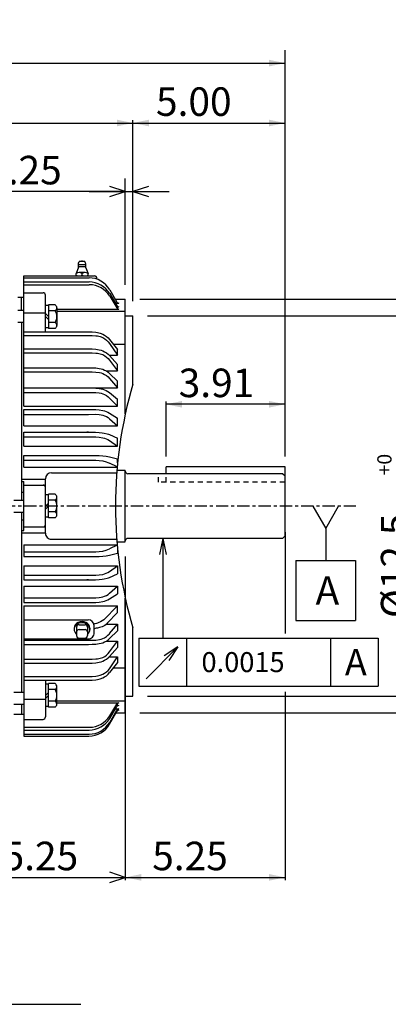
# Model space of a CAD drawing. Extents: x -172 to 190, y -287 to 277.
# Drawn here: x -42 to 22, y -21 to 151 of the extents above; entities that cross this region are included whole.
import ezdxf

# ---------------------------------------------------------------- set-up
doc = ezdxf.new("R2010")
doc.units = 0
doc.header["$MEASUREMENT"] = 0
doc.linetypes.add('CENTER', pattern=[0.7, 0.4, -0.1, 0.1, -0.1])
doc.linetypes.add('DASHED', pattern=[0.3, 0.17, -0.13])
doc.layers.add('PV', color=7, linetype='CONTINUOUS')
doc.styles.add('MICROCADAM', font='MONOTXT', dxfattribs={"height": 4.1672})
doc.styles.get("Standard").update_dxf_attribs({"font": 'MONOTXT'})
doc.dimstyles.get("Standard").update_dxf_attribs({"dimtxt": 3.199994, "dimasz": 1.27, "dimexe": 0.18, "dimexo": 0.0625, "dimgap": 0.09, "dimtad": 0, "dimtih": 1, "dimtoh": 1, "dimzin": 0, "dimdsep": 46, "dimtxsty": 'STANDARD', "dimcen": 0.09, "dimadec": 0, "dimazin": 0, "dimtfac": 1, "dimtofl": 0, "dimtmove": 0, "dimatfit": 3, "dimfxl": 1, "dimtolj": 1, "dimtzin": 0, "dimarcsym": 0})

# ---------------------------------------------------------------- blocks, each defined once
blk = doc.blocks.new('*D0')
at = {"layer": 'PV', "color": 7, "linetype": 'Continuous', "ltscale": 5.334}
for p, q in [((-20.036571, 99.223999), (30.062397, 99.223999)), ((27.776396, 99.223999), (26.875175, 96.498958)), ((27.776396, 32.548996), (27.776396, 99.223999)), ((28.677617, 96.498958), (27.776396, 99.223999)), ((26.875175, 35.274037), (27.776396, 32.548996)), ((27.776396, 32.548996), (28.677617, 35.274037)), ((-20.036571, 32.548996), (30.062397, 32.548996))]:
    blk.add_line(p, q, dxfattribs=at)
at = {"layer": 'PV', "color": 7, "linetype": 'Continuous', "ltscale": 5.334, "style": 'MICROCADAM'}
for s, height, p in [('-0.005', 2.5, (26.527158, 71.243749)), ('+0', 2.5, (22.77792, 71.243749)), ('%%C12.5', 5, (25.90254, 46.243749))]:
    blk.add_text(s, height=height, rotation=90.000003, dxfattribs=at).set_placement(p)
blk = doc.blocks.new('*D1')
at = {"layer": 'PV', "color": 7, "linetype": 'Continuous', "ltscale": 5.334}
for p, q in [((-21.370086, 102.111443), (38.49057, 102.111443)), ((36.204571, 102.111443), (35.30335, 99.386402)), ((36.204571, 29.661488), (36.204571, 102.111443)), ((37.105792, 99.386402), (36.204571, 102.111443)), ((35.30335, 32.386529), (36.204571, 29.661488)), ((36.204571, 29.661488), (37.105792, 32.386529)), ((-21.37007, 29.661488), (38.49057, 29.661488))]:
    blk.add_line(p, q, dxfattribs=at)
at = {"layer": 'PV', "color": 7, "linetype": 'Continuous', "ltscale": 5.334, "style": 'MICROCADAM'}
blk.add_text('%%C13.58', height=5, rotation=90.000003, dxfattribs=at).set_placement((34.955333, 51.60097))
blk = doc.blocks.new('*D3')
at = {"layer": 'PV', "color": 7, "linetype": 'Continuous', "ltscale": 5.334}
for p, q in [((-49.18856, 1.711435), (-51.913601, 0.810214)), ((-51.913601, 0.810214), (-23.910086, 0.810214)), ((-51.913601, 0.810214), (-49.18856, -0.091007)), ((-23.910086, 0.810214), (-26.635127, 1.711435)), ((-26.635127, -0.091007), (-23.910086, 0.810214))]:
    blk.add_line(p, q, dxfattribs=at)
at = {"layer": 'PV', "color": 7, "linetype": 'Continuous', "ltscale": 5.334, "style": 'MICROCADAM'}
blk.add_text('5.25', height=5, dxfattribs=at).set_placement((-45.42244, 2.059452))
blk = doc.blocks.new('*D4')
at = {"layer": 'PV', "color": 7, "linetype": 'Continuous', "ltscale": 5.334}
for p, q in [((-23.910086, 104.651473), (-23.910086, 123.289429)), ((-23.910086, 121.003433), (-47.317593, 121.003433)), ((-30.260086, 121.003433), (-16.226586, 121.003433)), ((-23.910086, 121.003433), (-26.635127, 121.904654)), ((-26.635127, 120.102212), (-23.910086, 121.003433)), ((-19.851545, 121.904654), (-22.576586, 121.003433)), ((-22.576586, 121.003433), (-19.851545, 120.102212))]:
    blk.add_line(p, q, dxfattribs=at)
at = {"layer": 'PV', "color": 7, "linetype": 'Continuous', "ltscale": 5.334, "style": 'MICROCADAM'}
blk.add_text('0.25', height=5, dxfattribs=at).set_placement((-48.317593, 122.252671))
blk = doc.blocks.new('*D18')
at = {"layer": 'PV', "color": 7, "linetype": 'Continuous', "ltscale": 5.334}
for p, q in [((-155.553223, 99.296538), (-155.553223, 145.791077)), ((4.093399, 74.579177), (4.093399, 145.791077)), ((-155.553223, 143.505081), (4.093399, 143.505081))]:
    blk.add_line(p, q, dxfattribs=at)
for points in [[(-152.742963, 144.088593), (-155.553223, 143.505081), (-152.742962, 142.92157)], [(1.283139, 142.921569), (4.093399, 143.505081), (1.283139, 144.088593)]]:
    blk.add_solid(points, dxfattribs=at)
at = {"layer": 'PV', "color": 7, "linetype": 'Continuous', "ltscale": 5.334, "style": 'MICROCADAM'}
blk.add_text('29.93', height=6, dxfattribs=at).set_placement((-89.482277, 145.00508))
blk = doc.blocks.new('*D20')
at = {"layer": 'PV', "color": 7, "linetype": 'Continuous', "ltscale": 5.334}
for p, q in [((-79.917099, 134.579766), (-79.917099, 132.525024)), ((-79.917099, 133.005081), (-22.576601, 133.005081)), ((-22.576601, 101.763976), (-22.576601, 133.485138))]:
    blk.add_line(p, q, dxfattribs=at)
for points in [[(-77.106839, 133.588593), (-79.917099, 133.005081), (-77.106839, 132.42157)], [(-25.386861, 132.421569), (-22.576601, 133.005081), (-25.386861, 133.588593)]]:
    blk.add_solid(points, dxfattribs=at)
at = {"layer": 'PV', "color": 7, "linetype": 'Continuous', "ltscale": 5.334, "style": 'MICROCADAM'}
blk.add_text('10.75', height=6, dxfattribs=at).set_placement((-65.017251, 134.50508))
blk = doc.blocks.new('*D21')
at = {"layer": 'PV', "color": 7, "linetype": 'Continuous', "ltscale": 5.334}
for p, q in [((-22.576601, 101.763976), (-22.576601, 133.485138)), ((-22.576601, 133.005081), (4.0934, 133.005081)), ((4.0934, 74.579177), (4.0934, 133.485138))]:
    blk.add_line(p, q, dxfattribs=at)
for points in [[(-19.766341, 133.588593), (-22.576601, 133.005081), (-19.766341, 132.42157)], [(1.28314, 132.421569), (4.0934, 133.005081), (1.28314, 133.588593)]]:
    blk.add_solid(points, dxfattribs=at)
at = {"layer": 'PV', "color": 7, "linetype": 'Continuous', "ltscale": 5.334, "style": 'MICROCADAM'}
blk.add_text('5.00', height=5, dxfattribs=at).set_placement((-18.52757, 134.25508))
blk = doc.blocks.new('*D23')
at = {"layer": 'PV', "color": 7, "linetype": 'Continuous', "ltscale": 5.334}
for p, q in [((-23.910101, 57.046479), (-23.910101, 0.330154)), ((4.093401, 33.348123), (4.0934, 0.330154)), ((-23.910101, 0.810214), (4.0934, 0.810214))]:
    blk.add_line(p, q, dxfattribs=at)
for points in [[(-21.099841, 1.393726), (-23.910101, 0.810214), (-21.099841, 0.226703)], [(1.28314, 0.226702), (4.0934, 0.810214), (1.28314, 1.393726)]]:
    blk.add_solid(points, dxfattribs=at)
at = {"layer": 'PV', "color": 7, "linetype": 'Continuous', "ltscale": 5.334, "style": 'MICROCADAM'}
blk.add_text('5.25', height=5, dxfattribs=at).set_placement((-19.194303, 2.060213))
blk = doc.blocks.new('*D24')
at = {"layer": 'PV', "color": 7, "linetype": 'Continuous', "ltscale": 5.334}
for p, q in [((-16.762541, 74.579177), (-16.762541, 84.19603)), ((4.093399, 83.715965), (-16.762541, 83.715965)), ((4.093399, 74.579177), (4.093399, 84.19603))]:
    blk.add_line(p, q, dxfattribs=at)
for points in [[(-13.952281, 84.299477), (-16.762541, 83.715965), (-13.952281, 83.132454)], [(1.283139, 83.132454), (4.093399, 83.715965), (1.283139, 84.299477)]]:
    blk.add_solid(points, dxfattribs=at)
at = {"layer": 'PV', "color": 7, "linetype": 'Continuous', "ltscale": 5.334, "style": 'MICROCADAM'}
blk.add_text('3.91', height=5, dxfattribs=at).set_placement((-14.548053, 84.965964))

msp = doc.modelspace()

# ---------------------------------------------------------------- linework, layer by layer
at = {"layer": 'PV', "color": 7, "linetype": 'Continuous', "ltscale": 5.334}
for p, q in [((-32.132793, 108.445358), (-32.005508, 108.726479)), ((-30.997583, 108.726524), (-32.005577, 108.726524)), ((-30.870232, 108.445374), (-30.997534, 108.726532)), ((-32.126331, 107.729439), (-32.551586, 106.660812)), ((-30.808588, 108.159538), (-32.194572, 108.159538)), ((-30.913553, 107.792809), (-32.089546, 107.792809)), ((-30.876804, 107.729424), (-30.451534, 106.660759)), ((-41.69714, 83.358772), (-41.69714, 106.214424)), ((-41.69714, 106.214424), (-29.298944, 106.214424)), ((-41.69714, 105.872047), (-30.276438, 105.872047)), ((-32.551598, 106.364845), (-32.551598, 106.660774)), ((-30.976847, 106.819054), (-32.026314, 106.819054)), ((-31.501566, 106.364449), (-31.501566, 106.661186)), ((-30.451593, 106.364845), (-30.451593, 106.660774)), ((-28.878931, 105.632729), (-28.878931, 105.794426)), ((-41.69714, 105.15023), (-30.243891, 105.15023)), ((-41.69714, 104.668907), (-30.225641, 104.668907)), ((-26.652687, 103.79525), (-25.386301, 101.633965)), ((-41.69714, 102.426476), (-42.748119, 102.426476)), ((-42.117092, 100.126884), (-42.117092, 102.426476)), ((-41.69714, 103.270332), (-38.337093, 103.270332)), ((-37.917141, 96.426094), (-37.917141, 102.850166)), ((-26.645231, 103.115723), (-25.387054, 101.024933)), ((-26.641262, 102.658134), (-25.387327, 100.60511)), ((-25.690685, 102.153442), (-23.910131, 102.111458)), ((-23.910101, 82.018745), (-23.910101, 102.111473)), ((-41.69714, 100.126884), (-42.747097, 100.126884)), ((-37.392086, 101.033073), (-37.917095, 101.033073)), ((-36.237148, 101.138069), (-37.392086, 101.138069)), ((-37.392086, 101.138069), (-37.392086, 97.0158)), ((-36.237148, 100.10746), (-37.392086, 100.10746)), ((-35.922085, 100.622719), (-35.922085, 97.531059)), ((-35.922085, 100.403999), (-25.029001, 100.403999)), ((-25.628595, 101.426369), (-25.023874, 101.426369)), ((-25.264582, 100.858452), (-25.264582, 100.505257)), ((-41.69714, 99.734886), (-37.917141, 99.734886)), ((-37.392159, 99.076927), (-37.917103, 99.601875)), ((-37.917061, 99.07692), (-37.39209, 98.551933)), ((-35.922085, 100.036552), (-23.910101, 100.036552)), ((-23.910101, 99.22403), (-22.576601, 99.22403)), ((-22.576601, 87.251884), (-22.576601, 99.22403)), ((-41.69714, 98.026894), (-42.747097, 98.026894)), ((-42.117092, 98.026985), (-42.117092, 66.936531)), ((-37.392086, 97.120796), (-37.917095, 97.120796)), ((-36.237148, 98.046318), (-37.392086, 98.046318)), ((-36.237148, 97.0158), (-37.392086, 97.0158)), ((-41.69714, 96.426094), (-30.34115, 96.426094)), ((-41.69714, 95.752876), (-30.34115, 95.752876)), ((-26.672228, 95.079994), (-25.26454, 93.293167)), ((-41.69714, 93.426323), (-30.34115, 93.426323)), ((-26.672272, 94.347015), (-25.264603, 92.309578)), ((-26.021524, 94.254021), (-23.910101, 94.254021)), ((-25.264582, 92.309563), (-25.264582, 93.293221)), ((-41.69714, 92.715462), (-30.34115, 92.715462)), ((-26.727304, 92.309563), (-25.25741, 92.309563)), ((-26.672256, 92.249527), (-25.26458, 90.667015)), ((-41.69714, 90.129433), (-30.34115, 90.129433)), ((-26.672211, 91.435425), (-25.264528, 89.574554)), ((-25.264582, 89.574593), (-25.264582, 90.667)), ((-41.69714, 89.388435), (-30.34115, 89.388435)), ((-27.270914, 89.574593), (-25.25741, 89.574593)), ((-26.67227, 89.130157), (-25.264601, 87.769287)), ((-26.672232, 88.243919), (-25.264566, 86.580032)), ((-41.69714, 86.57148), (-25.25741, 86.57148)), ((-25.264582, 86.57148), (-25.264582, 87.769234)), ((-41.69714, 85.803917), (-30.34115, 85.803917)), ((-26.67226, 84.807449), (-25.264595, 83.358757)), ((-26.672228, 85.756172), (-25.264559, 84.631851)), ((-25.264582, 83.358772), (-25.264582, 84.631798)), ((-41.69714, 83.358772), (-25.264582, 83.358772)), ((-41.69714, 79.946068), (-41.69714, 82.791527)), ((-41.69714, 82.791527), (-30.34115, 82.791527)), ((-41.69714, 81.95153), (-30.34115, 81.95153)), ((-26.672293, 82.164322), (-25.264629, 81.288879)), ((-26.672249, 81.163681), (-25.264568, 79.946045)), ((-25.264582, 79.946068), (-25.264582, 81.288918)), ((-41.69714, 79.946068), (-25.264582, 79.946068)), ((-41.69714, 76.379295), (-41.69714, 78.830956)), ((-41.69714, 78.830956), (-30.34115, 78.830956)), ((-41.69714, 78.02198), (-30.34115, 78.02198)), ((-26.672209, 78.394279), (-25.264532, 77.77729)), ((-25.264582, 76.379295), (-25.264582, 77.777367)), ((-41.69714, 76.379295), (-25.264582, 76.379295)), ((-26.67214, 77.352478), (-25.264488, 76.379272)), ((-41.69714, 72.697639), (-41.69714, 74.733192)), ((-41.69714, 74.733192), (-30.34115, 74.733192)), ((-26.672201, 74.487244), (-25.264561, 74.135475)), ((-41.69714, 73.909798), (-30.34115, 73.909798)), ((-41.69714, 72.697639), (-25.336578, 72.697639)), ((-25.333408, 72.732735), (-26.67222, 73.415749)), ((-25.264582, 73.455025), (-25.264582, 74.13549)), ((4.093399, 72.727379), (-16.762541, 72.727379)), ((-16.762541, 71.553902), (-16.762541, 72.727379)), ((4.093399, 60.639149), (4.093399, 72.727379)), ((-36.867092, 71.704796), (-25.419384, 71.704796)), ((-25.380844, 72.186531), (-23.910101, 72.186531)), ((-23.910101, 59.586479), (-23.910101, 72.186531)), ((3.673399, 71.553902), (-23.490103, 71.553902)), ((4.09335, 71.133888), (3.67336, 71.553871)), ((-42.117092, 70.611534), (-37.917141, 70.611534)), ((-42.117092, 70.176094), (-41.69714, 70.176094)), ((-41.69714, 61.596916), (-41.69714, 70.176094)), ((-41.69714, 69.561531), (-37.917141, 69.561531)), ((-37.917141, 61.118202), (-37.917141, 70.654793)), ((-42.117092, 68.333366), (-41.69714, 68.333366)), ((-37.392086, 67.842659), (-37.917095, 67.842659)), ((-36.237148, 67.94767), (-37.392086, 67.94767)), ((-37.392086, 63.825294), (-37.392086, 67.94767)), ((-35.922085, 64.340706), (-35.922085, 67.432411)), ((-43.48312, 66.93647), (-41.69714, 66.93647)), ((-37.392193, 65.886406), (-37.917168, 65.361427)), ((-37.917049, 65.886414), (-37.392044, 66.41143)), ((-36.237148, 66.917046), (-37.392086, 66.917046)), ((8.972067, 65.886528), (11.232763, 61.97089)), ((11.232775, 61.97089), (13.493479, 65.886543)), ((-43.48312, 64.836479), (-41.69714, 64.836479)), ((-42.117092, 64.836525), (-42.117092, 33.221134)), ((-37.392086, 63.93029), (-37.917095, 63.93029)), ((-36.237148, 64.855965), (-37.392086, 64.855965)), ((-42.117092, 63.439644), (-41.69714, 63.439644)), ((-41.69714, 62.211479), (-37.917141, 62.211479)), ((-36.237148, 63.825294), (-37.392086, 63.825294)), ((-42.117092, 61.596916), (-41.69714, 61.596916)), ((-42.117092, 61.161522), (-37.917141, 61.161522)), ((4.093415, 60.639137), (3.673388, 60.219109)), ((4.0934, 61.305901), (4.0934, 43.535439)), ((11.232775, 61.970863), (11.232775, 56.338043)), ((-41.69714, 59.075371), (-41.69714, 57.039864)), ((-41.69714, 59.075371), (-25.336573, 59.075371)), ((-36.867092, 60.068199), (-25.41938, 60.068199)), ((-25.333416, 59.040306), (-26.672255, 58.357273)), ((-25.38084, 59.586479), (-23.910101, 59.586479)), ((3.673399, 60.219151), (-23.490103, 60.219151)), ((-17.353708, 60.219151), (-17.93722, 57.40889)), ((-17.353708, 60.219151), (-17.353708, 42.732395)), ((-17.353708, 60.219151), (-16.770196, 57.40889)), ((-41.69714, 57.863213), (-30.34115, 57.863213)), ((-41.69714, 57.039864), (-30.34115, 57.039864)), ((-26.672295, 57.28582), (-25.264654, 57.637585)), ((-25.264582, 58.318027), (-25.264582, 57.63752)), ((-41.69714, 55.393696), (-25.264582, 55.393696)), ((-41.69714, 55.393696), (-41.69714, 52.942051)), ((-26.672247, 54.42049), (-25.264547, 55.393734)), ((-25.264582, 55.393696), (-25.264582, 53.99564)), ((5.982774, 56.338043), (16.482775, 56.338043)), ((5.982774, 56.338043), (5.982774, 45.838028)), ((16.482775, 56.338043), (16.482775, 45.838028)), ((-41.69714, 53.751026), (-30.34115, 53.751026)), ((-26.672215, 53.378731), (-25.264584, 53.995705)), ((-41.69714, 52.942051), (-30.34115, 52.942051)), ((-41.69714, 51.826939), (-25.264582, 51.826939)), ((-41.69714, 51.826939), (-41.69714, 48.98148)), ((-26.672279, 50.60931), (-25.264593, 51.826954)), ((-25.264582, 51.826939), (-25.264582, 50.484074)), ((-26.67231, 49.608562), (-25.264591, 50.484039)), ((-41.69714, 49.821476), (-30.34115, 49.821476)), ((-41.69714, 48.98148), (-30.34115, 48.98148)), ((-41.69714, 48.414234), (-25.264582, 48.414234)), ((-41.69714, 48.414234), (-41.69714, 25.55858)), ((-27.68483, 45.9235), (-25.26462, 48.414249)), ((-25.264643, 47.208927), (-25.264643, 48.41428)), ((-23.910101, 29.661518), (-23.910101, 49.754261)), ((-27.082392, 45.338123), (-25.264605, 47.208893)), ((-41.69714, 45.969074), (-30.431482, 45.969074)), ((-32.026573, 45.07494), (-30.976557, 45.07494)), ((-29.353613, 43.68248), (-29.381748, 44.942528)), ((-27.215126, 45.201527), (-25.264582, 45.201527)), ((-26.672277, 43.529087), (-25.264603, 45.192989)), ((-25.264582, 45.201527), (-25.264582, 44.003712)), ((5.982774, 45.838028), (16.482775, 45.838028)), ((-32.877068, 44.466572), (-32.877068, 44.25658)), ((-32.446571, 44.654942), (-32.446571, 43.171864)), ((-32.026573, 44.234943), (-30.976557, 44.234943)), ((-30.556559, 44.654942), (-30.556559, 43.171864)), ((-30.126062, 44.466572), (-30.126062, 44.25658)), ((-26.672266, 42.642838), (-25.264603, 44.003696)), ((-22.576601, 32.549026), (-22.576601, 44.521122)), ((-41.69714, 42.609074), (-30.40336, 42.609074)), ((-41.69714, 42.384571), (-30.34115, 42.384571)), ((-41.69714, 41.643574), (-30.34115, 41.643574)), ((-32.026573, 42.751865), (-30.976557, 42.751865)), ((-27.270914, 42.198414), (-25.25741, 42.198414)), ((-26.672304, 40.337555), (-25.264624, 42.198429)), ((-25.264582, 42.198414), (-25.264582, 41.106007)), ((-21.553717, 42.732395), (20.446318, 42.732395)), ((-21.553717, 42.732395), (-21.553717, 34.332401)), ((-13.1537, 42.732395), (-13.1537, 34.332401)), ((12.046313, 42.732395), (12.046313, 34.332401)), ((20.446318, 42.732395), (20.446318, 34.332401)), ((-26.672234, 39.52343), (-25.264559, 41.105946)), ((-14.696404, 41.189693), (-20.255844, 35.630264)), ((-14.696404, 41.189693), (-17.096165, 39.615146)), ((-14.696404, 41.189693), (-16.270955, 38.789936)), ((-41.69714, 39.057545), (-30.34115, 39.057545)), ((-41.69714, 38.346684), (-30.34115, 38.346684)), ((-26.727304, 39.463383), (-25.25741, 39.463383)), ((-26.672297, 37.366245), (-25.264582, 39.463383)), ((-25.264582, 38.479786), (-26.672297, 36.692982)), ((-25.264582, 39.463383), (-25.264582, 38.479786)), ((-26.021524, 37.518986), (-23.910101, 37.518986)), ((-41.69714, 36.020176), (-30.34115, 36.020176)), ((-41.69714, 35.346912), (-30.34115, 35.346912)), ((-37.917141, 35.346912), (-37.917141, 28.92284)), ((-37.392086, 34.65221), (-37.917095, 34.65221)), ((-36.237148, 34.757252), (-37.392086, 34.757252)), ((-37.392086, 30.634922), (-37.392086, 34.757252)), ((-41.697094, 33.221134), (-43.482082, 33.221134)), ((-37.91711, 32.695923), (-37.392059, 33.220982)), ((-36.237148, 33.726627), (-37.392086, 33.726627)), ((-35.922085, 31.150181), (-35.922085, 34.241886)), ((-21.553717, 34.332401), (20.446318, 34.332401)), ((-41.697094, 31.121143), (-43.482082, 31.121143)), ((-42.117092, 31.121143), (-42.117092, 29.346561)), ((-41.69714, 32.038074), (-37.917141, 32.038074)), ((-37.392155, 32.696007), (-37.917168, 32.17099)), ((-36.237148, 31.66544), (-37.392086, 31.66544)), ((-35.922085, 31.736454), (-23.910101, 31.736454)), ((-35.922085, 31.368946), (-25.029001, 31.368946)), ((-26.641317, 29.114868), (-25.387356, 31.167931)), ((-25.264582, 30.914555), (-25.264582, 31.267689)), ((-23.910101, 32.549026), (-22.576601, 32.549026)), ((-41.69714, 29.34647), (-43.482082, 29.34647)), ((-37.392086, 30.739933), (-37.917095, 30.739933)), ((-36.237148, 30.634922), (-37.392086, 30.634922)), ((-26.658449, 27.66588), (-25.385693, 29.880617)), ((-26.652611, 27.97765), (-25.386223, 30.138941)), ((-26.645172, 28.657181), (-25.386965, 30.748022)), ((-25.628595, 30.346592), (-25.023874, 30.346592)), ((-25.534283, 29.622101), (-23.91008, 29.661486)), ((-25.264582, 30.046513), (-25.264582, 30.226917)), ((-41.69714, 28.502628), (-38.337093, 28.502628)), ((-41.69714, 27.104052), (-30.225641, 27.104052)), ((-41.69714, 26.622728), (-30.243891, 26.622728)), ((-41.69714, 25.900957), (-30.276438, 25.900957)), ((-41.69714, 25.55858), (-30.299982, 25.55858)), ((-107.103584, -21.434023), (-31.688545, -21.434023))]:
    msp.add_line(p, q, dxfattribs=at)
at = {"layer": 'PV', "color": 7, "linetype": 'DASHED', "ltscale": 5.334}
for p, q in [((-18.096041, 70.060379), (-18.096041, 71.553902)), ((-16.762541, 70.060379), (-16.762541, 71.268456)), ((4.093399, 70.060379), (-18.096041, 70.060379))]:
    msp.add_line(p, q, dxfattribs=at)
at = {"layer": 'PV', "color": 7, "linetype": 'CENTER', "ltscale": 5.334}
msp.add_line((16.535299, 65.886528), (-157.093948, 65.886528), dxfattribs=at)
at = {"layer": 'PV', "color": 7, "linetype": 'Continuous', "ltscale": 5.334}
for points in [[(-30.34115, 96.426094), (-29.707811, 96.412699), (-29.077562, 96.356481), (-28.766967, 96.304797), (-28.310531, 96.189348), (-27.869486, 96.019371), (-27.530029, 95.837643), (-27.214615, 95.619141), (-26.927339, 95.365918), (-26.672297, 95.080025)], [(-30.34115, 95.752876), (-29.706405, 95.752137), (-29.071823, 95.72301), (-28.759776, 95.685188), (-28.30409, 95.585192), (-27.869486, 95.418144), (-27.521679, 95.213625), (-27.204913, 94.96087), (-26.921137, 94.668972), (-26.672297, 94.347023)], [(-30.34115, 93.426323), (-29.711367, 93.417289), (-29.083736, 93.373491), (-28.466897, 93.269886), (-28.165223, 93.187829), (-27.869486, 93.081429), (-27.535678, 92.924166), (-27.221888, 92.732764), (-26.932599, 92.507706), (-26.672297, 92.249474)], [(-30.34115, 92.715462), (-29.708968, 92.716453), (-29.076879, 92.692958), (-28.765284, 92.65962), (-28.308419, 92.568667), (-27.869486, 92.413689), (-27.526867, 92.229354), (-27.211141, 92.000375), (-26.925291, 91.733485), (-26.672297, 91.435417)], [(-30.34115, 90.129433), (-29.714749, 90.123969), (-29.089837, 90.091207), (-28.472667, 90.00659), (-28.168937, 89.93716), (-27.869486, 89.845558), (-27.54194, 89.713979), (-27.230224, 89.55166), (-26.938841, 89.357434), (-26.672297, 89.130135)], [(-30.34115, 89.388435), (-29.711676, 89.390405), (-29.082379, 89.371205), (-28.46455, 89.293177), (-28.163467, 89.220333), (-27.869486, 89.11866), (-27.532676, 88.956393), (-27.21835, 88.753767), (-26.930294, 88.514895), (-26.672297, 88.243889)], [(-30.34115, 86.57148), (-29.71777, 86.568686), (-29.095421, 86.545338), (-28.47802, 86.478985), (-27.869486, 86.347176), (-27.54868, 86.241927), (-27.239512, 86.110083), (-26.946033, 85.949027), (-26.672297, 85.756142)], [(-30.34115, 85.803917), (-29.088125, 85.791224), (-28.470354, 85.72357), (-28.167288, 85.65931), (-27.869486, 85.569008), (-27.539013, 85.430555), (-27.226528, 85.256466), (-26.936225, 85.048255), (-26.672297, 84.807442)], [(-30.34115, 82.791527), (-29.099964, 82.774839), (-28.482392, 82.725817), (-27.869486, 82.624641), (-27.555616, 82.545647), (-27.249378, 82.44495), (-26.953896, 82.31904), (-26.672297, 82.164406)], [(-30.34115, 81.95153), (-29.093921, 81.963817), (-28.475893, 81.923811), (-28.170867, 81.876122), (-27.869486, 81.803825), (-27.545601, 81.692421), (-27.235495, 81.548218), (-26.943088, 81.371781), (-26.672297, 81.163673)], [(-30.34115, 78.830956), (-30.457405, 78.831298), (-30.540048, 78.832153), (-30.595425, 78.833312), (-30.644998, 78.836063), (-30.634467, 78.838648), (-30.587465, 78.840678), (-30.519741, 78.842031), (-30.347407, 78.842822), (-30.178364, 78.841553), (-29.871112, 78.835574), (-29.512289, 78.823346), (-29.148981, 78.80526), (-28.471464, 78.754187), (-27.959135, 78.696421), (-27.589712, 78.640335), (-27.085144, 78.532978), (-26.864989, 78.467809), (-26.672297, 78.394341)], [(-30.34115, 78.02198), (-29.098504, 78.015371), (-28.480799, 77.970162), (-27.869486, 77.864174), (-27.552825, 77.776249), (-27.245447, 77.663319), (-26.95079, 77.522909), (-26.672297, 77.352547)], [(-30.34115, 74.733192), (-29.104734, 74.728803), (-28.486888, 74.711092), (-27.869486, 74.672173), (-27.266662, 74.603679), (-26.672297, 74.487297)], [(-30.34115, 73.909798), (-29.098611, 73.912553), (-28.48055, 73.880135), (-27.869486, 73.793312), (-27.262478, 73.633401), (-26.672297, 73.415764)], [(-30.34115, 57.863213), (-29.098611, 57.86045), (-28.48055, 57.892862), (-27.869486, 57.979683), (-27.262478, 58.139594), (-26.672297, 58.357231)], [(-30.34115, 57.039864), (-29.104734, 57.044223), (-28.486887, 57.061912), (-27.869486, 57.100822), (-27.266662, 57.169316), (-26.672297, 57.285698)], [(-30.34115, 53.751026), (-29.098504, 53.757636), (-28.480799, 53.802845), (-27.869486, 53.908833), (-27.552825, 53.996757), (-27.245447, 54.109688), (-26.95079, 54.250098), (-26.672297, 54.42046)], [(-30.34115, 52.942051), (-30.457405, 52.941709), (-30.540048, 52.940854), (-30.595426, 52.939694), (-30.644998, 52.936943), (-30.634468, 52.934357), (-30.587465, 52.932326), (-30.519741, 52.930973), (-30.347407, 52.930181), (-30.178364, 52.931449), (-29.871112, 52.937427), (-29.512289, 52.949653), (-29.148981, 52.967738), (-28.471465, 53.018808), (-27.959136, 53.076572), (-27.589712, 53.132657), (-27.085144, 53.240014), (-26.864989, 53.305183), (-26.672297, 53.378651)], [(-30.34115, 49.821476), (-29.093921, 49.80919), (-28.475893, 49.849196), (-28.170867, 49.896884), (-27.869486, 49.969181), (-27.545601, 50.080586), (-27.235495, 50.224789), (-26.943088, 50.401226), (-26.672297, 50.609333)], [(-30.34115, 48.98148), (-29.099963, 48.99816), (-28.48239, 49.047177), (-27.869486, 49.14835), (-27.555616, 49.227347), (-27.249378, 49.328049), (-26.953896, 49.453964), (-26.672297, 49.608601)], [(-27.68487, 45.923496), (-27.983495, 45.758171), (-28.286051, 45.598194), (-28.536543, 45.467288), (-28.795984, 45.361073), (-28.987856, 45.311656), (-29.181406, 45.266178), (-29.303654, 45.229818), (-29.424524, 45.189121)], [(-27.082407, 45.338154), (-27.28917, 45.122473), (-27.523676, 44.934971), (-27.728896, 44.806769), (-27.948603, 44.710819), (-28.188243, 44.651482), (-28.431757, 44.603107), (-28.622657, 44.552832), (-28.813059, 44.501286), (-29.015898, 44.456731), (-29.217646, 44.408131), (-29.293681, 44.384538), (-29.368998, 44.358646)], [(-30.34115, 42.384571), (-29.711679, 42.382601), (-29.082386, 42.401798), (-28.464558, 42.479826), (-28.163472, 42.552671), (-27.869486, 42.654346), (-27.542089, 42.811343), (-27.235794, 43.006505), (-26.954072, 43.236077), (-26.70039, 43.496302)], [(-30.34115, 41.643574), (-29.714747, 41.649031), (-29.089832, 41.681778), (-28.47266, 41.76638), (-28.168932, 41.835804), (-27.869486, 41.927402), (-27.54194, 42.058989), (-27.230224, 42.221324), (-26.938841, 42.415566), (-26.672297, 42.642872)], [(-30.34115, 39.057545), (-29.70897, 39.05655), (-29.076884, 39.080039), (-28.76529, 39.113373), (-28.308425, 39.204323), (-27.869486, 39.359303), (-27.526867, 39.54363), (-27.211141, 39.772593), (-26.925291, 40.039467), (-26.672297, 40.337528)], [(-30.34115, 38.346684), (-29.71137, 38.355716), (-29.083743, 38.399512), (-28.466904, 38.503118), (-28.165228, 38.585176), (-27.869486, 38.691578), (-27.535678, 38.848831), (-27.221888, 39.040212), (-26.932599, 39.265249), (-26.672297, 39.523472)], [(-30.34115, 36.020176), (-29.70781, 36.033569), (-29.07756, 36.089782), (-28.766965, 36.141463), (-28.310529, 36.256909), (-27.869486, 36.426884), (-27.530029, 36.608614), (-27.214615, 36.827121), (-26.927339, 37.08035), (-26.672297, 37.366245)], [(-30.34115, 35.346912), (-29.70781, 35.360305), (-29.07756, 35.416519), (-28.766965, 35.4682), (-28.310529, 35.583645), (-27.869486, 35.75362), (-27.530029, 35.935351), (-27.214615, 36.153858), (-26.927339, 36.407086), (-26.672297, 36.692982)]]:
    msp.add_lwpolyline(points, dxfattribs=at)
for centre, radius, start, end in [((-31.501566, 108.726524), 0.0875, 359.999963, 180.00002), ((-31.501566, 108.159538), 0.693, 155.640178, 180.00002), ((-31.501566, 108.159538), 0.693, 180.000034, 204.896839), ((-32.288918, 107.794136), 0.175, 338.300178, 24.899171), ((-30.714228, 107.794136), 0.175, 155.100811, 201.699805), ((-31.501566, 108.159538), 0.693, 335.102338, 24.359805), ((-32.026314, 105.868202), 0.950859, 56.506466, 123.533097), ((-32.026314, 107.157433), 0.950859, 236.466903, 303.493517), ((-30.976847, 105.868202), 0.950859, 56.466906, 123.493537), ((-30.976847, 107.157433), 0.950859, 236.506463, 303.533077), ((-30.276438, 101.67205), 4.2, 30.367749, 89.999983), ((-29.298944, 105.794426), 0.42, 0.000018, 89.999983), ((-30.243891, 100.950218), 4.2, 31.038255, 89.999983), ((-30.225641, 100.46891), 4.2, 31.415554, 89.999983), ((-38.337093, 102.850319), 0.42, 0.000018, 90.000037), ((-37.765438, 99.076942), 1.843328, 326.007859, 33.992687), ((-36.501034, 100.622719), 0.578952, 297.125048, 62.877411), ((-25.029001, 100.823997), 0.42, 211.415572, 270.000017), ((-25.027155, 101.241539), 0.42, 211.038381, 270.000181), ((-25.023874, 101.846367), 0.42, 210.367657, 269.999799), ((-36.50108, 97.531059), 0.578965, 297.124119, 62.875881), ((50.334278, 65.886528), 75.976738, 163.667562, 196.332369), ((-36.867092, 70.654793), 1.05, 90.000037, 179.999966), ((-23.490103, 71.9739), 0.42, 179.999966, 270.000003), ((-38.337093, 69.141533), 0.42, 359.999963, 89.999983), ((-36.50108, 67.432411), 0.578965, 297.124119, 62.875881), ((-37.765438, 65.886528), 1.843328, 326.007313, 33.992141), ((-36.501034, 64.340706), 0.578952, 297.122589, 62.874952), ((-38.337093, 62.631432), 0.42, 270.000017, 359.999963), ((-36.867092, 61.118202), 1.05, 179.999966, 270.000003), ((-23.490103, 59.799152), 0.42, 89.999983, 179.999966), ((-32.026573, 44.654942), 0.42, 89.999983, 180.00002), ((-30.976557, 44.654942), 0.42, 0.000018, 89.999983), ((-30.431482, 44.919086), 1.05, 1.279176, 89.999983), ((-32.026573, 43.814945), 0.42, 89.999983, 180.00002), ((-32.026573, 43.171864), 0.42, 180.000034, 270.000017), ((-30.976557, 43.814945), 0.42, 0.000018, 89.999983), ((-30.976557, 43.171864), 0.42, 270.000017, 0.000018), ((-30.40336, 43.659077), 1.05, 269.999963, 1.279158), ((-36.501034, 34.241886), 0.578965, 297.124119, 62.875881), ((-37.765438, 32.696064), 1.843328, 326.007313, 33.992141), ((-36.501034, 31.150181), 0.578952, 297.122589, 62.874952), ((-25.029001, 30.949009), 0.42, 89.999983, 148.584428), ((-25.027155, 30.531422), 0.42, 89.999819, 148.961619), ((-25.023874, 29.926594), 0.42, 90.000201, 149.632343), ((-25.02157, 29.671375), 0.42, 90.000092, 150.115101), ((-38.337093, 28.922672), 0.42, 270.000017, 0.000018), ((-30.299982, 29.758533), 4.2, 270.000017, 330.115043), ((-30.276438, 30.10091), 4.2, 270.000017, 329.632231), ((-30.243891, 30.822773), 4.2, 270.000017, 328.961725), ((-30.225641, 31.30405), 4.2, 270.000017, 328.584425)]:
    msp.add_arc(centre, radius, start, end, dxfattribs=at)
at = {"layer": 'PV', "color": 7, "linetype": 'Continuous'}
for centre, start_param, end_param in [((-31.501566, 44.25658), 0, 3.9548718712), ((-31.501566, 44.466572), 0, 3.1415926536), ((-31.501566, 44.25658), 5.469898182, 6.2831853072)]:
    msp.add_ellipse(centre, major_axis=(1.375498, 0), ratio=0.862594, start_param=start_param, end_param=end_param, dxfattribs=at)

# ---------------------------------------------------------------- texts
at = {"layer": 'PV', "color": 7, "linetype": 'Continuous', "ltscale": 5.334, "style": 'MICROCADAM'}
for s, height, p in [('A', 5, (9.447278, 48.588043)), ('0.0015', 3.5, (-10.553546, 36.782383)), ('A', 4.599999, (14.603649, 36.232383))]:
    msp.add_text(s, height=height, dxfattribs=at).set_placement(p)

# ---------------------------------------------------------------- dimensions: what is measured, and where the dimension line sits
at = {"layer": 'PV', "color": 7, "linetype": 'Continuous', "ltscale": 5.334}
for base, p1, p2, text, picture, middle in [((-155.553223, 143.505081), (4.093399, 72.039177), (-155.553223, 96.756538), '29.93', '*D18', (-75.339149, 143.505081)), ((-79.917099, 133.005081), (-22.576601, 99.223976), (-79.917099, 137.119766), '10.75', '*D20', (-50.874123, 133.005081)), ((-22.576601, 133.005081), (4.0934, 72.039177), (-22.576601, 99.223976), '5.00', '*D21', (-9.24163, 133.005081)), ((-23.910086, 121.003433), (-22.576586, 99.223976), (-23.910086, 102.111473), '0.25', '*D4', (-39.032097, 121.003433)), ((36.204571, 29.661488), (-23.910086, 102.111443), (-23.91007, 29.661488), '%%C13.58', '*D1', (36.204571, 65.886467)), ((27.776396, 32.548996), (-22.576571, 32.548996), (-22.576571, 99.223999), '%%C12.5\\P+0\\P-0.005', '*D0', (27.776396, 65.886497)), ((4.093399, 83.715965), (4.093399, 72.039177), (-16.762541, 72.039177), '3.91', '*D24', (-5.262112, 83.715965)), ((4.0934, 0.810214), (-23.910101, 59.586479), (4.0934, 35.888123), '5.25', '*D23', (-9.908362, 0.810214)), ((-51.913601, 0.810214), (-23.910086, 29.661518), (-51.913601, 0.052672), '5.25', '*D3', (-36.136944, 0.810214))]:
    dim = msp.add_linear_dim(base=base, p1=p1, p2=p2, text=text, dimstyle='STANDARD', dxfattribs=at)
    dim.commit()
    dim.dimension.update_dxf_attribs({"geometry": picture, "text_midpoint": middle})

doc.saveas('drawing.dxf')
